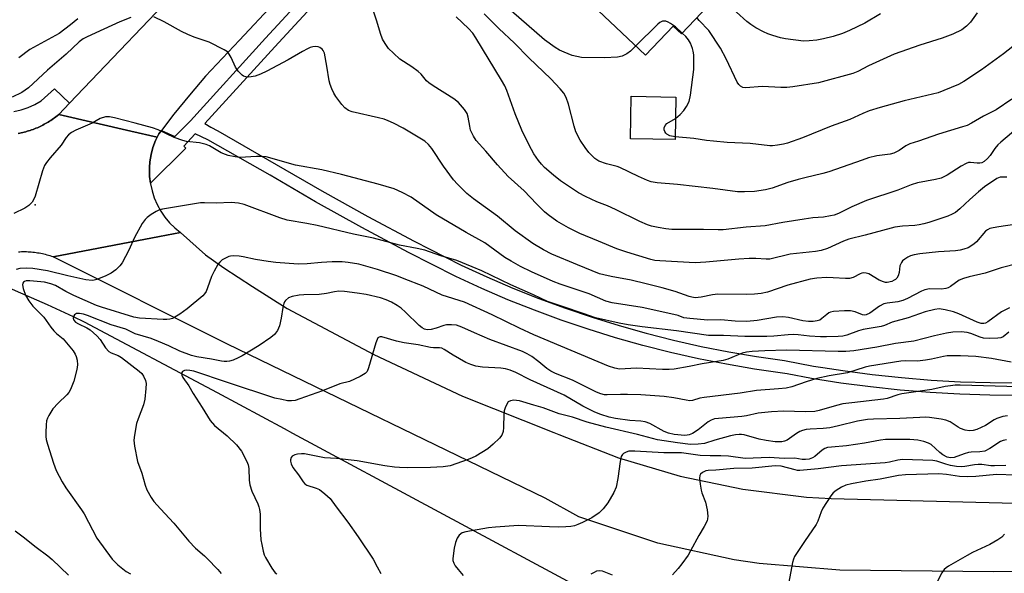
# Model space of a CAD drawing. Units: inches. Extents: x 1297761 to 1303761, y 505450 to 509450.
# Drawn here: x 1300176 to 1300465, y 507183 to 507346 of the extents above; entities that cross this region are included whole.
import ezdxf

# ---------------------------------------------------------------- set-up
doc = ezdxf.new("R2010")
doc.units = ezdxf.units.IN
doc.header["$MEASUREMENT"] = 0
for name, color, linetype in [('BLDG-Footprint', 5, 'Continuous'), ('ELEV-Spot Elevation', 7, 'Continuous'), ('HYDRO-Hidden Single Line Stream', 5, 'Continuous'), ('HYDRO-Single Line Stream', 4, 'Continuous'), ('TRANS-Road', 130, 'Continuous'), ('TRANS-Street Sidewalk', 7, 'Continuous'), ('Undefined', 1, 'Continuous')]:
    doc.layers.add(name, color=color, linetype=linetype)

msp = doc.modelspace()

# ---------------------------------------------------------------- linework, layer by layer
at = {"layer": 'BLDG-Footprint'}
for points, elevation in [([(1300396.66, 507373.74), (1300382.17, 507358.42), (1300384.31, 507356.39), (1300370.49, 507341.77), (1300368.06, 507344.06), (1300359.97, 507335.5), (1300332.08, 507361.86), (1300335.85, 507365.85), (1300336.51, 507366.55), (1300339.51, 507369.73), (1300342.99, 507373.41), (1300345.06, 507371.46), (1300352.83, 507379.68), (1300346.23, 507385.92), (1300345.16, 507386.94), (1300346.44, 507388.3), (1300360.3, 507402.96), (1300362.86, 507405.68)], 389.11), ([(1300368.84, 507323.19), (1300368.63, 507310.68), (1300355.56, 507310.9), (1300355.77, 507323.42)], 383.8)]:
    msp.add_lwpolyline(points, close=True, dxfattribs=dict(at, elevation=elevation))
at = {"layer": 'ELEV-Spot Elevation'}
msp.add_point((1300180.44, 507291.49, 374.1), dxfattribs=at)
at = {"layer": 'HYDRO-Hidden Single Line Stream'}
msp.add_line((1300256.09, 507224.33), (1300342.23, 507178.05), dxfattribs=at)
at = {"layer": 'HYDRO-Single Line Stream'}
msp.add_lwpolyline([(1300171.92, 507267.44), (1300176.18, 507265.58), (1300183.95, 507262.17), (1300191.6, 507258.69), (1300194.86, 507257.12), (1300233.99, 507236.33), (1300253.64, 507225.69), (1300256.09, 507224.33)], dxfattribs=at)
at = {"layer": 'TRANS-Road'}
for points in [[(1300270.88, 507372.33), (1300240.58, 507339.9), (1300235.51, 507334.66), (1300230.59, 507329.28), (1300225.82, 507323.76), (1300221.22, 507318.11), (1300217.57, 507313.35), (1300216.78, 507312.32), (1300216.32, 507311.37), (1300208.63, 507313.15), (1300187.42, 507318.06), (1300190.55, 507321.34), (1300226.52, 507359.1)], [(1300175.48, 507312.48), (1300175.93, 507312.56), (1300176.37, 507312.65), (1300176.81, 507312.75), (1300177.25, 507312.87), (1300177.69, 507312.98), (1300178.12, 507313.1), (1300178.55, 507313.24), (1300178.99, 507313.37), (1300179.41, 507313.52), (1300179.84, 507313.67), (1300180.26, 507313.83), (1300180.68, 507314), (1300181.1, 507314.17), (1300181.51, 507314.36), (1300181.93, 507314.55), (1300182.33, 507314.74), (1300182.73, 507314.95), (1300183.13, 507315.16), (1300183.53, 507315.38), (1300183.92, 507315.6), (1300184.31, 507315.84), (1300184.69, 507316.07), (1300185.08, 507316.32), (1300185.45, 507316.57), (1300185.82, 507316.83), (1300186.19, 507317.09), (1300186.55, 507317.36), (1300186.9, 507317.64), (1300187.42, 507318.06), (1300208.63, 507313.15), (1300216.32, 507311.37), (1300215.84, 507310.38), (1300215.1, 507308.35), (1300214.54, 507306.26), (1300214.2, 507304.13), (1300214.08, 507302.5), (1300214.05, 507301.98), (1300214.11, 507299.82), (1300214.35, 507297.88), (1300214.37, 507297.68), (1300214.84, 507295.57), (1300215.5, 507293.52), (1300216.36, 507291.54), (1300217.4, 507289.64), (1300218.61, 507287.86), (1300219.99, 507286.2), (1300221.53, 507284.68), (1300223.19, 507283.31), (1300217.03, 507282.13), (1300185.79, 507276.18), (1300185.34, 507276.33), (1300184.89, 507276.48), (1300184.43, 507276.61), (1300183.98, 507276.73), (1300183.52, 507276.85), (1300183.05, 507276.96), (1300182.59, 507277.06), (1300182.13, 507277.15), (1300181.66, 507277.23), (1300181.19, 507277.31), (1300180.72, 507277.38), (1300180.25, 507277.44), (1300179.78, 507277.49), (1300179.31, 507277.54), (1300178.84, 507277.57), (1300178.37, 507277.6), (1300177.89, 507277.62), (1300177.42, 507277.63), (1300176.95, 507277.63), (1300176.47, 507277.62), (1300176, 507277.61), (1300175.52, 507277.59)], [(1300522.07, 507184.31), (1300462.23, 507183.61), (1300417.12, 507184.04), (1300393.41, 507186.03), (1300386.05, 507187.13), (1300363.56, 507191.95), (1300340.3, 507199.73), (1300330.43, 507205.23), (1300237.03, 507250.53), (1300185.79, 507276.18), (1300217.03, 507282.13), (1300223.19, 507283.31), (1300230.59, 507276.82), (1300235.91, 507272.97), (1300244.41, 507267.45), (1300254.58, 507261.03), (1300280.02, 507247.43), (1300306.17, 507235.24), (1300332.95, 507224.49), (1300334.41, 507223.96), (1300351.99, 507217.08), (1300370.09, 507211.71), (1300388.57, 507207.86), (1300407.31, 507205.56), (1300414.57, 507205.1), (1300519.06, 507202.48)]]:
    msp.add_lwpolyline(points, dxfattribs=at)
at = {"layer": 'TRANS-Street Sidewalk'}
for points in [[(1300470, 507235.42), (1300461.21, 507235.49), (1300452.42, 507235.77), (1300443.64, 507236.26), (1300434.88, 507236.98), (1300426.14, 507237.92), (1300417.42, 507239.07), (1300408.73, 507240.43), (1300401.56, 507241.75), (1300400.2, 507242), (1300392.01, 507243.17), (1300383.74, 507244.59), (1300375.51, 507246.22), (1300367.33, 507248.07), (1300359.19, 507250.13), (1300351.12, 507252.4), (1300343.1, 507254.88), (1300335.16, 507257.57), (1300327.28, 507260.47), (1300319.49, 507263.58), (1300311.77, 507266.89), (1300304.13, 507270.4), (1300290.23, 507277.47), (1300276.5, 507284.78), (1300262.91, 507292.35), (1300249.52, 507300.16), (1300231.19, 507310.63), (1300227.48, 507312.41), (1300224.14, 507308.73), (1300224.74, 507308.12), (1300214.35, 507297.88), (1300214.11, 507299.82), (1300214.05, 507301.98), (1300214.08, 507302.5), (1300214.2, 507304.13), (1300214.54, 507306.26), (1300215.1, 507308.35), (1300215.84, 507310.38), (1300216.32, 507311.37), (1300216.78, 507312.32), (1300217.57, 507313.35), (1300221.57, 507311.55), (1300226.12, 507316.17), (1300248.21, 507340.47), (1300262.62, 507356.15)], [(1300265.16, 507353.42), (1300250.95, 507337.97), (1300230.39, 507315.36), (1300232.13, 507314.37), (1300234.17, 507313.2), (1300251.37, 507303.37), (1300264.75, 507295.58), (1300278.28, 507288.04), (1300291.94, 507280.76), (1300305.75, 507273.74), (1300313.28, 507270.28), (1300320.91, 507267.01), (1300328.61, 507263.94), (1300336.39, 507261.07), (1300344.25, 507258.41), (1300352.17, 507255.96), (1300360.15, 507253.71), (1300368.19, 507251.68), (1300376.28, 507249.85), (1300384.42, 507248.24), (1300392.59, 507246.84), (1300400.8, 507245.66), (1300409.36, 507244.09), (1300412.08, 507243.66), (1300417.95, 507242.74), (1300426.58, 507241.6), (1300435.23, 507240.68), (1300443.9, 507239.97), (1300452.59, 507239.47), (1300461.28, 507239.2), (1300469.98, 507239.14)], [(1300174.2, 507318.92), (1300176.31, 507319.4), (1300178.37, 507320.08), (1300180.35, 507320.96), (1300182.23, 507322.04), (1300186.17, 507325.64), (1300190.55, 507321.34), (1300187.42, 507318.06), (1300186.9, 507317.64), (1300186.55, 507317.36), (1300186.19, 507317.09), (1300185.82, 507316.83), (1300185.45, 507316.57), (1300185.08, 507316.32), (1300184.69, 507316.07), (1300184.31, 507315.84), (1300183.92, 507315.6), (1300183.53, 507315.38), (1300183.13, 507315.16), (1300182.73, 507314.95), (1300182.33, 507314.74), (1300181.93, 507314.55), (1300181.51, 507314.36), (1300181.1, 507314.17), (1300180.68, 507314), (1300180.26, 507313.83), (1300179.84, 507313.67), (1300179.41, 507313.52), (1300178.99, 507313.37), (1300178.55, 507313.24), (1300178.12, 507313.1), (1300177.69, 507312.98), (1300177.25, 507312.87), (1300176.81, 507312.75), (1300176.37, 507312.65), (1300175.93, 507312.56), (1300175.48, 507312.48)]]:
    msp.add_lwpolyline(points, dxfattribs=at)
at = {"layer": 'Undefined'}
for points, elevation in [([(1300429.07, 507347.63), (1300424.44, 507344.93), (1300419.95, 507342.76), (1300417.83, 507341.85), (1300415.17, 507340.95), (1300412.33, 507340.26), (1300410.32, 507339.88), (1300408.06, 507339.69), (1300406.37, 507339.65), (1300401.08, 507340.3), (1300399.63, 507340.61), (1300397.36, 507341.31), (1300395.96, 507341.79), (1300394.62, 507342.35), (1300392.34, 507343.58), (1300390.89, 507344.53), (1300389.75, 507345.38), (1300383.71, 507350.9)], 388), ([(1300466.2, 507299.58), (1300464.19, 507299.59), (1300463.21, 507299.2), (1300459.68, 507296.73), (1300457.9, 507295.33), (1300455.33, 507293.06), (1300452.36, 507290.29), (1300451.07, 507289.24), (1300450.12, 507288.71), (1300448.87, 507288.14), (1300443.24, 507286.27), (1300441.82, 507285.85), (1300440.46, 507285.59), (1300439.1, 507285.43), (1300435.55, 507285.2), (1300433.28, 507284.89), (1300432.15, 507284.66), (1300424.57, 507282.57), (1300419.73, 507281.39), (1300418.15, 507280.77), (1300413.42, 507278.64), (1300411.58, 507278.08), (1300409.93, 507277.79), (1300402.47, 507276.98), (1300396.51, 507275.55), (1300395.4, 507275.47), (1300392.41, 507275.72), (1300390.44, 507275.69), (1300387.35, 507275.49), (1300377.64, 507274.61), (1300374.5, 507274.42), (1300364.12, 507274.98), (1300362.72, 507275.11), (1300361.49, 507275.38), (1300354.49, 507277.56), (1300351.55, 507278.59), (1300346.15, 507280.76), (1300340.64, 507283.09), (1300337.32, 507284.7), (1300333.83, 507286.71), (1300331.33, 507288.5), (1300330.24, 507289.45), (1300327.91, 507291.75), (1300324.23, 507295.61), (1300319.52, 507299.85), (1300316.4, 507303.28), (1300312.98, 507307.27), (1300310.14, 507310.41), (1300309.32, 507311.65), (1300308.51, 507313.47), (1300308.25, 507314.57), (1300307.8, 507317.31), (1300307.49, 507318.33), (1300306.7, 507319.55), (1300304.95, 507321.58), (1300303.61, 507322.66), (1300297.46, 507326.5), (1300296.25, 507327.33), (1300295.59, 507327.92), (1300293.94, 507329.86), (1300293.11, 507330.67), (1300291.19, 507332.08), (1300287.72, 507334.35), (1300285.79, 507336.07), (1300284.38, 507337.49), (1300283.34, 507338.91), (1300282.64, 507340.19), (1300282.04, 507341.85), (1300280.96, 507345.5), (1300279.79, 507349)], 378), ([(1300467.65, 507322.52), (1300463.03, 507319.38), (1300459.31, 507317.52), (1300455.78, 507315.5), (1300454.51, 507314.85), (1300453.21, 507314.39), (1300446.08, 507312.3), (1300440.23, 507310.19), (1300437.66, 507309.41), (1300436.53, 507308.85), (1300434.5, 507307.43), (1300432.94, 507306.69), (1300431.85, 507306.43), (1300427.99, 507305.88), (1300425.55, 507305.26), (1300423.62, 507304.64), (1300413.84, 507301.17), (1300412.13, 507300.69), (1300406.76, 507299.46), (1300404.8, 507298.94), (1300401.77, 507298.02), (1300397.23, 507296.35), (1300395.22, 507295.92), (1300392, 507295.44), (1300389.07, 507295.32), (1300387.02, 507295.33), (1300379.7, 507296.3), (1300369.33, 507297.49), (1300363.33, 507298), (1300361.61, 507298.28), (1300360.52, 507298.67), (1300357.85, 507299.86), (1300352.39, 507302.49), (1300351.57, 507302.75), (1300348.45, 507303.5), (1300346.25, 507304.34), (1300345.08, 507305.13), (1300343.27, 507306.92), (1300342.2, 507308.3), (1300340.71, 507310.47), (1300339.45, 507312.97), (1300338.92, 507314.6), (1300337.33, 507321.1), (1300336.62, 507323.04), (1300335.94, 507324.31), (1300334.84, 507325.61), (1300332.08, 507328.5), (1300325.65, 507334.69), (1300321.44, 507338.98), (1300316.84, 507343.31), (1300312.54, 507347.65)], 382), ([(1300357.12, 507338.2), (1300355.57, 507336.71), (1300354.41, 507335.84), (1300353.12, 507335.18), (1300351.74, 507334.91), (1300347.85, 507334.74), (1300341.13, 507334.84), (1300339.73, 507335.08), (1300338.35, 507335.43), (1300335.99, 507336.34), (1300334.69, 507336.96), (1300333.39, 507337.71), (1300330.26, 507339.98), (1300320.43, 507348.54)], 384), ([(1300457.49, 507347.9), (1300455.47, 507345.23), (1300454.31, 507344.01), (1300452.92, 507342.97), (1300450.33, 507341.64), (1300447.19, 507340.49), (1300440.65, 507338.39), (1300433.04, 507335.81), (1300425.55, 507332.34), (1300422.35, 507330.69), (1300420.87, 507330.11), (1300410.83, 507327.4), (1300403.27, 507326.14), (1300401.51, 507325.98), (1300399.75, 507325.94), (1300394.3, 507326.27), (1300389.36, 507325.87), (1300388.56, 507326.02), (1300387.9, 507326.37), (1300387.34, 507326.86), (1300386.89, 507327.56), (1300383.69, 507334.44), (1300381.96, 507337.58), (1300378.56, 507342.73), (1300375.75, 507345.69), (1300375.03, 507346.57)], 386), ([(1300208.63, 507346.54), (1300205.35, 507345.28), (1300198.3, 507342.02), (1300195.52, 507340.83), (1300194.6, 507340.33), (1300193.36, 507339.37), (1300189.58, 507335.81), (1300184.12, 507331.04), (1300178.48, 507325.9), (1300176.53, 507324.53), (1300173.72, 507323.18)], 376), ([(1300192.97, 507346.19), (1300190.83, 507344.44), (1300187.51, 507341.91), (1300178.9, 507337.14), (1300175.65, 507334.7)], 378), ([(1300473.72, 507286.5), (1300463.87, 507285.04), (1300462.2, 507284.75), (1300461.17, 507284.49), (1300460.48, 507284.17), (1300459.88, 507283.7), (1300457.29, 507280.64), (1300456.48, 507279.87), (1300454.87, 507278.88), (1300453.55, 507278.42), (1300452.45, 507278.17), (1300451.13, 507277.99), (1300446.15, 507277.66), (1300440.58, 507277.05), (1300438.94, 507276.8), (1300437.89, 507276.51), (1300437.13, 507276.14), (1300436.19, 507275.52), (1300435.56, 507274.98), (1300435.21, 507274.57), (1300434.78, 507273.55), (1300434.58, 507271.57), (1300434.26, 507270.6), (1300433.85, 507269.94), (1300433.5, 507269.57), (1300433.07, 507269.29), (1300432.34, 507268.97), (1300431.03, 507268.67), (1300430.49, 507268.68), (1300429.94, 507268.8), (1300428.62, 507269.35), (1300425.66, 507271.18), (1300424.88, 507271.42), (1300424.1, 507271.48), (1300423.58, 507271.39), (1300423.05, 507271.18), (1300420.97, 507270.1), (1300419.89, 507269.81), (1300418.79, 507269.78), (1300415.14, 507270.06), (1300413.14, 507270.12), (1300410.31, 507269.92), (1300408.34, 507269.66), (1300401.84, 507267.88), (1300395.78, 507265.81), (1300393.92, 507265.4), (1300391.96, 507265.19), (1300389.72, 507265.11), (1300381.25, 507265.24), (1300379.69, 507265.03), (1300376.29, 507264.29), (1300374.54, 507264.18), (1300373.59, 507264.31), (1300372.78, 507264.51), (1300368.62, 507265.95), (1300364.86, 507267.11), (1300360.14, 507268.22), (1300355.77, 507269.38), (1300349.88, 507270.38), (1300347.67, 507270.86), (1300346.38, 507271.24), (1300339.97, 507273.81), (1300332.4, 507277.02), (1300329.92, 507278.25), (1300326.77, 507280.11), (1300321.62, 507283.79), (1300316.43, 507288.19), (1300309.39, 507293.2), (1300307.38, 507294.85), (1300304.66, 507297.55), (1300303.48, 507298.87), (1300300.51, 507302.88), (1300297.11, 507308.09), (1300296.15, 507309.21), (1300295.03, 507310.18), (1300288.66, 507314), (1300285.8, 507315.5), (1300284.23, 507316.23), (1300283.06, 507316.64), (1300281.39, 507317.09), (1300273.66, 507318.85), (1300272.57, 507319.26), (1300271.55, 507319.97), (1300270.62, 507321), (1300268.92, 507323.33), (1300268.33, 507324.3), (1300267.72, 507325.56), (1300267.2, 507326.86), (1300266.9, 507327.95), (1300266.27, 507332.27), (1300265.52, 507336.09), (1300265.19, 507336.86), (1300264.83, 507337.29), (1300264.16, 507337.77), (1300263.65, 507337.97), (1300262.89, 507338.03), (1300262.11, 507337.93), (1300261.33, 507337.71), (1300260.56, 507337.38), (1300259.08, 507336.61), (1300254.87, 507334.17), (1300248.55, 507330.81), (1300246.74, 507329.92), (1300245.12, 507329.35), (1300244.01, 507329.08), (1300243.22, 507329.03), (1300242.45, 507329.12), (1300241.74, 507329.35), (1300241.3, 507329.64), (1300240.16, 507330.81), (1300239.38, 507331.95), (1300238.07, 507334.83), (1300237.54, 507335.82), (1300237.01, 507336.45), (1300236.07, 507337.08), (1300231.66, 507339.29), (1300227.25, 507340.74), (1300225.36, 507341.55), (1300223.52, 507342.46), (1300218.43, 507345.26), (1300215.35, 507346.76)], 376), ([(1300469.42, 507314.12), (1300464.43, 507309.96), (1300463.59, 507309.16), (1300462.65, 507308.08), (1300461.27, 507306.03), (1300460.56, 507305.11), (1300459.52, 507304.18), (1300458.82, 507303.82), (1300458.29, 507303.72), (1300457.46, 507303.71), (1300455.47, 507303.92), (1300454.94, 507303.89), (1300454.2, 507303.68), (1300452.74, 507302.88), (1300448.68, 507300.22), (1300446.85, 507299.37), (1300445.19, 507298.94), (1300439.89, 507297.91), (1300438.05, 507297.35), (1300434.15, 507295.78), (1300424.92, 507292.79), (1300420.64, 507290.93), (1300416.73, 507288.96), (1300415.44, 507288.47), (1300414.3, 507288.21), (1300412.26, 507287.89), (1300409.14, 507287.64), (1300406.64, 507287.29), (1300400.33, 507286.26), (1300395.14, 507285.3), (1300389.53, 507284.92), (1300382.79, 507284.16), (1300381.32, 507284.1), (1300376.99, 507284.25), (1300372.64, 507284.2), (1300367.72, 507284.24), (1300365.97, 507284.4), (1300363.67, 507284.78), (1300361.7, 507285.2), (1300360.52, 507285.57), (1300358.28, 507286.57), (1300351.16, 507290.16), (1300348.76, 507291.19), (1300345.66, 507292.39), (1300342.26, 507293.92), (1300340.25, 507295.04), (1300334.94, 507298.59), (1300332.88, 507300.21), (1300330.25, 507302.47), (1300329.35, 507303.4), (1300328.45, 507304.54), (1300327.08, 507306.5), (1300326.37, 507307.75), (1300324.42, 507311.57), (1300323.59, 507313.42), (1300321.64, 507318.27), (1300319.12, 507325.15), (1300318.55, 507326.45), (1300317.62, 507328.14), (1300310.09, 507340.59), (1300309.13, 507341.98), (1300307.94, 507343.33), (1300304.24, 507346.76)], 380), ([(1300370.71, 507342), (1300368.73, 507343.78), (1300367.34, 507344.82), (1300366.62, 507345.2), (1300365.89, 507345.47), (1300365.43, 507345.54), (1300364.91, 507345.45), (1300364.19, 507345.11), (1300363.53, 507344.57), (1300357.12, 507338.2)], 384), ([(1300368.74, 507316.89), (1300370.12, 507318), (1300371.26, 507319.19), (1300372.03, 507320.37), (1300372.75, 507321.91), (1300373.19, 507323.78), (1300374.14, 507331.27), (1300374.18, 507332.99), (1300374.11, 507335.57), (1300373.99, 507336.69), (1300373.77, 507337.49), (1300373.15, 507339.04), (1300372.63, 507339.98), (1300371.81, 507340.97), (1300370.71, 507342)], 384), ([(1300469.83, 507339.51), (1300465.17, 507335.84), (1300458.76, 507331.23), (1300453.54, 507327.8), (1300452, 507326.91), (1300447.65, 507325.06), (1300445.99, 507324.45), (1300436.03, 507322.04), (1300428.96, 507320.09), (1300425.73, 507319.08), (1300423.84, 507318.33), (1300420.03, 507316.58), (1300414.58, 507314.57), (1300406.12, 507311.22), (1300401.7, 507309.59), (1300400.56, 507309.3), (1300398.8, 507309.02), (1300397.33, 507308.87), (1300396.46, 507308.88), (1300390.74, 507309.54), (1300383.92, 507309.85), (1300379.9, 507310.19), (1300377.9, 507310.41), (1300374.12, 507311.01), (1300368.64, 507311.51)], 384), ([(1300469.55, 507274.25), (1300464.55, 507272.97), (1300459.87, 507271.36), (1300455.14, 507270.31), (1300453.49, 507269.87), (1300452.19, 507269.33), (1300449.64, 507267.5), (1300448.94, 507267.11), (1300448.22, 507266.84), (1300446.94, 507266.7), (1300443.47, 507266.78), (1300442.13, 507266.5), (1300441.08, 507266.06), (1300436.94, 507263.9), (1300435.62, 507263.31), (1300434.14, 507262.95), (1300431.05, 507262.59), (1300429.98, 507262.33), (1300428.75, 507261.64), (1300425.93, 507259.61), (1300424.82, 507259.1), (1300424.4, 507259.05), (1300423.76, 507259.15), (1300421.56, 507260), (1300420.23, 507260.27), (1300418.46, 507260.27), (1300415.21, 507260.09), (1300414.37, 507259.93), (1300413.88, 507259.72), (1300413.22, 507259.26), (1300411.8, 507258.02), (1300411.18, 507257.61), (1300410.39, 507257.35), (1300409.27, 507257.17), (1300407.87, 507257.15), (1300406.22, 507257.35), (1300401.99, 507258.39), (1300400.35, 507258.59), (1300398.42, 507258.49), (1300392.81, 507257.5), (1300389.73, 507257.18), (1300386.33, 507257.24), (1300382.07, 507257.64), (1300378.29, 507257.55), (1300372.95, 507258.06), (1300371.26, 507258.3), (1300369.59, 507258.9), (1300368.23, 507259.28), (1300359.01, 507261.31), (1300350.1, 507262.71), (1300348.27, 507263.11), (1300343.39, 507265.28), (1300334.82, 507268.15), (1300332.76, 507268.93), (1300326.44, 507271.75), (1300323.18, 507273.38), (1300320.44, 507274.87), (1300318.59, 507276.01), (1300312.68, 507280.32), (1300307.23, 507283.3), (1300298.34, 507288.57), (1300290.99, 507293.76), (1300288.4, 507295.11), (1300286, 507296.17), (1300281.31, 507297.61), (1300270.58, 507300.44), (1300264.75, 507301.77), (1300256.98, 507303.13), (1300248.41, 507305.58), (1300247.26, 507305.7), (1300245.52, 507305.7), (1300240.67, 507305.42), (1300239.23, 507305.6), (1300237.24, 507306.01), (1300236.44, 507306.27), (1300235.2, 507306.81), (1300231.74, 507308.8), (1300230.73, 507309.26), (1300228.74, 507309.72), (1300224.99, 507310.13), (1300223.86, 507310.37), (1300221.37, 507311.28), (1300216.64, 507313.51), (1300215.01, 507314.15), (1300209.87, 507315.53), (1300203.75, 507317.06), (1300202.3, 507317.35), (1300201.18, 507317.33), (1300199.62, 507316.83), (1300197.18, 507315.5), (1300192.38, 507313.42), (1300191.15, 507312.73), (1300190.28, 507312.07), (1300189.59, 507311.25), (1300188.14, 507309), (1300184.84, 507305.3), (1300183.82, 507303.98), (1300183.23, 507303.05), (1300182.64, 507301.47), (1300180.44, 507294), (1300180, 507292.94), (1300179.56, 507292.27), (1300178.63, 507291.3), (1300177.38, 507290.52), (1300174.2, 507288.91)], 374), ([(1300368.64, 507311.51), (1300367.06, 507311.77), (1300366.21, 507312.22), (1300365.89, 507312.54), (1300365.63, 507313.02), (1300365.48, 507313.54), (1300365.45, 507314.08), (1300365.68, 507314.81), (1300366.19, 507315.39), (1300368.74, 507316.89)], 384), ([(1300466.98, 507261.21), (1300464.66, 507260.03), (1300460.64, 507257.05), (1300459.96, 507256.71), (1300459.45, 507256.59), (1300458.61, 507256.63), (1300457.48, 507256.99), (1300452.08, 507259.44), (1300450.55, 507260.04), (1300448.11, 507260.64), (1300446.34, 507260.86), (1300444.98, 507260.71), (1300442.16, 507260), (1300437.16, 507258.28), (1300432.44, 507257), (1300430.19, 507256.01), (1300429.2, 507255.67), (1300423.95, 507254.87), (1300422.58, 507254.45), (1300419.12, 507253.13), (1300418, 507252.88), (1300416.61, 507252.77), (1300413.18, 507252.62), (1300411.42, 507252.65), (1300408.18, 507252.84), (1300404.84, 507253.26), (1300403.39, 507253.35), (1300401.94, 507253.28), (1300397.64, 507252.83), (1300395.67, 507252.73), (1300389.17, 507252.77), (1300382.91, 507253.08), (1300378.5, 507253.07), (1300369.01, 507254.43), (1300359.01, 507255.62), (1300354.82, 507256.22), (1300352.18, 507256.71), (1300345.23, 507258.25), (1300341.95, 507259.46), (1300335.28, 507261.72), (1300331.13, 507263.01), (1300327.03, 507264.97), (1300320.33, 507267.94), (1300311.8, 507272.08), (1300308.97, 507273.29), (1300304.44, 507275.08), (1300299.75, 507276.52), (1300295.01, 507278.12), (1300292.79, 507278.67), (1300287.62, 507279.65), (1300279.96, 507281.65), (1300274.08, 507282.86), (1300263.42, 507285.4), (1300260.31, 507286.02), (1300254.58, 507287.02), (1300252.45, 507287.67), (1300241.97, 507291.56), (1300240.29, 507291.98), (1300238.09, 507292.21), (1300233.66, 507291.96), (1300230.26, 507292.12), (1300229.12, 507292.04), (1300217.91, 507290.23), (1300216.78, 507289.93), (1300216.01, 507289.56), (1300214.55, 507288.61), (1300213.4, 507287.74), (1300212.81, 507287.13), (1300211.97, 507286), (1300209.63, 507281.92), (1300207.99, 507278.12), (1300207.06, 507276.26), (1300206.05, 507274.44), (1300205.38, 507273.51), (1300204.17, 507272.37), (1300202.82, 507271.39), (1300201.28, 507270.62), (1300198.62, 507269.51), (1300197.81, 507269.31), (1300197.27, 507269.27), (1300195.34, 507269.46), (1300190.08, 507270.6), (1300184.09, 507272.07), (1300179.77, 507272.73), (1300178, 507272.82), (1300175.92, 507272.73), (1300174.86, 507272.48)], 372), ([(1300466.81, 507254.04), (1300465.11, 507252.68), (1300464.39, 507252.4), (1300463.59, 507252.27), (1300461.02, 507252.19), (1300459.3, 507252.28), (1300458.32, 507252.54), (1300455.62, 507253.61), (1300454.5, 507253.91), (1300452.81, 507254.11), (1300450.34, 507254.07), (1300448.42, 507253.78), (1300444.96, 507253.01), (1300438.86, 507251.39), (1300433.49, 507250.75), (1300427.98, 507249.64), (1300421.22, 507248.59), (1300418.83, 507248.39), (1300416.56, 507248.37), (1300401.42, 507248.75), (1300395.03, 507248.55), (1300391.34, 507248.33), (1300389.69, 507248.12), (1300388.35, 507247.83), (1300384.11, 507246.09), (1300382.77, 507245.69), (1300376.56, 507244.76), (1300372.74, 507243.9), (1300368.38, 507243.19), (1300366.92, 507243.07), (1300364.91, 507243.08), (1300357.25, 507243.47), (1300352.31, 507243.18), (1300350.95, 507243.44), (1300349.09, 507244.08), (1300327.12, 507253.28), (1300322.9, 507255.19), (1300314.84, 507259.12), (1300306.7, 507262.86), (1300300.16, 507264.96), (1300294.54, 507267.55), (1300288.98, 507269.77), (1300286.79, 507270.56), (1300281.18, 507272.45), (1300278.39, 507273.27), (1300275.61, 507274.01), (1300272.46, 507274.56), (1300270.73, 507274.72), (1300267.84, 507274.74), (1300264.64, 507274.55), (1300260.4, 507274.09), (1300257.8, 507274.05), (1300251.25, 507274.55), (1300248.94, 507274.81), (1300245.28, 507275.36), (1300241.62, 507276.22), (1300240.49, 507276.41), (1300238.75, 507276.48), (1300237.9, 507276.39), (1300237.38, 507276.25), (1300236.39, 507275.84), (1300235.48, 507275.29), (1300234.72, 507274.6), (1300234.22, 507273.95), (1300233.06, 507271.97), (1300232.28, 507270.43), (1300231.14, 507267.09), (1300230.7, 507266.01), (1300230.27, 507265.32), (1300229.73, 507264.68), (1300225.16, 507260.89), (1300223.03, 507259.35), (1300221.58, 507258.44), (1300220.83, 507258.06), (1300220.03, 507257.83), (1300219.2, 507257.74), (1300218.09, 507257.75), (1300211.17, 507258.15), (1300209.43, 507258.41), (1300199.95, 507261.38), (1300198.53, 507261.9), (1300191.8, 507264.86), (1300189.52, 507266), (1300186.42, 507267.74), (1300185.09, 507268.3), (1300183.17, 507268.7), (1300178.88, 507269.18), (1300177.78, 507269.13), (1300177.33, 507268.98), (1300177.01, 507268.73), (1300176.81, 507268.42), (1300176.73, 507268), (1300176.91, 507266.91), (1300177.6, 507264.94), (1300178.58, 507263.22), (1300179.81, 507261.71), (1300183.04, 507258.47), (1300185.08, 507255.55), (1300185.97, 507254.45), (1300186.75, 507253.68), (1300188.65, 507252.09), (1300190.16, 507250.36), (1300191.6, 507248.55), (1300192.24, 507247.61), (1300192.55, 507246.86), (1300192.8, 507245.81), (1300192.91, 507244.47), (1300192.68, 507243.02), (1300191.79, 507239.62), (1300191.29, 507238.14), (1300190.89, 507237.2), (1300190.33, 507236.26), (1300189.81, 507235.61), (1300187.19, 507233.17), (1300185.68, 507231.45), (1300184.44, 507229.51), (1300184.06, 507228.75), (1300183.8, 507227.95), (1300183.66, 507226.82), (1300183.57, 507224.52), (1300183.58, 507223.37), (1300183.68, 507222.52), (1300184.05, 507221.11), (1300185.82, 507215.53), (1300186.65, 507213.34), (1300188.42, 507209.98), (1300189.47, 507208.22), (1300194.1, 507201.79), (1300194.9, 507200.58), (1300198.56, 507193.46), (1300203.07, 507187.27), (1300204.75, 507185.65), (1300207.24, 507183.62), (1300208.48, 507182.93)], 370), ([(1300467.43, 507245.26), (1300461.72, 507246.31), (1300457.06, 507246.92), (1300452.56, 507247.1), (1300448.64, 507247.06), (1300447.55, 507246.9), (1300444, 507246.07), (1300442.27, 507245.77), (1300439.96, 507245.56), (1300436.53, 507245.59), (1300435, 507245.51), (1300425.77, 507244.02), (1300424.52, 507243.7), (1300419.39, 507242.09), (1300413.92, 507241.16), (1300410.29, 507240.38), (1300407.21, 507239.44), (1300403, 507238.01), (1300401.31, 507237.62), (1300399.03, 507237.33), (1300392.55, 507236.88), (1300387.8, 507236.13), (1300377.18, 507234.86), (1300375.95, 507234.62), (1300373.79, 507233.93), (1300372.97, 507233.87), (1300371.87, 507234.01), (1300368.24, 507234.71), (1300365.39, 507235.08), (1300358.57, 507235.57), (1300354.68, 507235.71), (1300352.59, 507235.74), (1300348.64, 507235.58), (1300347.84, 507235.65), (1300346.81, 507235.9), (1300345.5, 507236.43), (1300342.38, 507237.92), (1300338.45, 507239.96), (1300333.45, 507241.93), (1300332.11, 507242.55), (1300330.91, 507243.35), (1300328.56, 507245.32), (1300326.56, 507246.86), (1300325.17, 507247.7), (1300323.75, 507248.36), (1300314.19, 507251.91), (1300309.66, 507253.83), (1300305.96, 507255.52), (1300304.35, 507256.05), (1300302.91, 507256.2), (1300301.46, 507256.16), (1300300.61, 507256), (1300298.37, 507255.18), (1300296.92, 507254.82), (1300295.78, 507254.77), (1300294.97, 507254.96), (1300294.23, 507255.32), (1300293.34, 507256), (1300289.39, 507259.9), (1300288.11, 507261.05), (1300286.96, 507261.88), (1300285.25, 507262.89), (1300283.69, 507263.58), (1300282.03, 507264.1), (1300277.77, 507265.13), (1300275.19, 507265.53), (1300271.45, 507266.03), (1300269.78, 507266.06), (1300268.45, 507265.9), (1300266.17, 507265.42), (1300264, 507265.11), (1300259.47, 507265), (1300258.08, 507264.88), (1300256.02, 507264.52), (1300254.94, 507264.14), (1300254.1, 507263.4), (1300253.77, 507262.93), (1300253.54, 507262.43), (1300253.29, 507261.34), (1300252.83, 507258.19), (1300252.3, 507255.87), (1300251.74, 507254.52), (1300250.88, 507253.36), (1300249.74, 507252.44), (1300246.31, 507250.13), (1300241.33, 507247.09), (1300240.18, 507246.48), (1300238.68, 507245.85), (1300237.64, 507245.52), (1300236.85, 507245.39), (1300236.06, 507245.38), (1300235.22, 507245.47), (1300232.3, 507246.06), (1300227.97, 507246.8), (1300226.43, 507247.18), (1300223, 507248.47), (1300219.79, 507250.04), (1300216.75, 507251.31), (1300214.53, 507252.13), (1300209.88, 507253.59), (1300207.09, 507254.88), (1300202.77, 507256.23), (1300195.83, 507258.96), (1300194.67, 507259.3), (1300193.51, 507259.52), (1300192.58, 507259.48), (1300192.03, 507259.18), (1300191.69, 507258.6), (1300191.64, 507258.15), (1300191.87, 507257.55), (1300192.32, 507257.01), (1300193.19, 507256.46), (1300195.7, 507255.33), (1300196.63, 507254.69), (1300198.56, 507252.95), (1300199.56, 507251.91), (1300201.19, 507249.47), (1300202.14, 507248.4), (1300202.84, 507247.96), (1300204.83, 507247.13), (1300205.83, 507246.55), (1300211.05, 507242.58), (1300211.79, 507241.84), (1300212.3, 507241.11), (1300212.93, 507239.79), (1300213.08, 507238.96), (1300213.04, 507237.52), (1300212.74, 507234.32), (1300212.35, 507232.66), (1300210.76, 507228.6), (1300210.3, 507227.22), (1300209.63, 507223.71), (1300209.49, 507222.24), (1300209.67, 507220.55), (1300210.54, 507216.05), (1300211.84, 507212.57), (1300212.8, 507209.04), (1300213.3, 507207.72), (1300214.56, 507205.45), (1300215.4, 507204.26), (1300217.36, 507202.05), (1300221.25, 507197.89), (1300225.66, 507192.56), (1300227.63, 507190.49), (1300230.21, 507188.31), (1300231.06, 507187.5), (1300234.17, 507184.25), (1300235.13, 507183.11)], 368), ([(1300469.65, 507237.98), (1300452.47, 507238.49), (1300451.04, 507238.46), (1300449.67, 507238.3), (1300448.03, 507238.03), (1300444.11, 507237.17), (1300435.29, 507235.9), (1300434.18, 507235.62), (1300430.99, 507234.57), (1300429.94, 507234.32), (1300420.59, 507233.3), (1300418.02, 507232.94), (1300416.09, 507232.5), (1300411.04, 507231.04), (1300409.7, 507230.74), (1300406.94, 507230.64), (1300400.66, 507230.78), (1300396.98, 507230.63), (1300393.04, 507230.24), (1300389.63, 507229.43), (1300388.27, 507229.2), (1300381.43, 507228.67), (1300380.25, 507228.51), (1300379.25, 507228.2), (1300378.33, 507227.71), (1300375.39, 507225.33), (1300373.76, 507224.26), (1300372.77, 507223.82), (1300372.22, 507223.71), (1300371.48, 507223.67), (1300368.4, 507223.92), (1300366.73, 507224.3), (1300365.46, 507224.87), (1300361.18, 507227.14), (1300359.88, 507227.63), (1300358.59, 507227.82), (1300355.34, 507228.03), (1300351.16, 507228.63), (1300349.26, 507229.04), (1300346.84, 507229.79), (1300345.07, 507230.56), (1300341.5, 507232.32), (1300336.03, 507235.48), (1300326.07, 507239.99), (1300321.81, 507242.18), (1300320.18, 507242.86), (1300318.82, 507243.22), (1300317.44, 507243.46), (1300311.99, 507243.7), (1300310.09, 507244.03), (1300308.59, 507244.5), (1300307.15, 507245.15), (1300303.37, 507247.25), (1300300.72, 507248.98), (1300300.02, 507249.3), (1300299.39, 507249.41), (1300297.56, 507249.42), (1300296.69, 507249.5), (1300293.1, 507250.3), (1300288.96, 507250.89), (1300286.74, 507251.41), (1300282.39, 507252.64), (1300281.91, 507252.65), (1300281.58, 507252.56), (1300281.27, 507252.33), (1300281.01, 507251.91), (1300280.64, 507250.87), (1300278.53, 507243.53), (1300278.08, 507242.5), (1300277.52, 507241.91), (1300276.03, 507241.03), (1300272.86, 507239.49), (1300270.04, 507238.85), (1300265, 507236.79), (1300258.29, 507234.4), (1300256.88, 507233.99), (1300255.81, 507233.86), (1300254.71, 507233.89), (1300252.96, 507234.2), (1300250.94, 507234.68), (1300237, 507239.23), (1300227.11, 507242.58), (1300225.98, 507242.8), (1300224.88, 507242.87), (1300224.38, 507242.79), (1300223.83, 507242.47), (1300223.59, 507242.16), (1300223.5, 507241.78), (1300223.57, 507241.35), (1300223.85, 507240.68), (1300225.64, 507238.24), (1300226.93, 507236.03), (1300229.61, 507231.91), (1300231.88, 507228.06), (1300233.2, 507226.55), (1300236.97, 507223.54), (1300239.7, 507220.94), (1300241.09, 507219.03), (1300242.69, 507216.03), (1300243.05, 507214.99), (1300243.28, 507213.92), (1300243.38, 507210.52), (1300243.62, 507209.14), (1300244.22, 507207.26), (1300245.92, 507203.51), (1300246.25, 507202.69), (1300246.46, 507201.88), (1300246.58, 507200.55), (1300246.59, 507196.25), (1300246.87, 507193.01), (1300247.08, 507191.57), (1300247.52, 507189.62), (1300247.85, 507188.54), (1300248.2, 507187.74), (1300250.04, 507184.68), (1300251.08, 507183.28), (1300251.52, 507182.93)], 366), ([(1300466.43, 507229.44), (1300465.06, 507229.25), (1300463.21, 507228.64), (1300462.48, 507228.25), (1300459.94, 507226.58), (1300457.37, 507225.4), (1300456.3, 507225.08), (1300455.23, 507225.05), (1300453.9, 507225.27), (1300452.62, 507225.68), (1300451.89, 507226.07), (1300449.52, 507227.64), (1300448.29, 507228.17), (1300446.89, 507228.45), (1300443.44, 507228.91), (1300442.3, 507229), (1300440.58, 507228.99), (1300434.76, 507228.68), (1300426.95, 507228.47), (1300425.21, 507228.36), (1300422.33, 507227.91), (1300416.73, 507226.51), (1300414.14, 507225.95), (1300412.17, 507225.72), (1300408.32, 507225.53), (1300407.22, 507225.4), (1300406.14, 507225.15), (1300405.35, 507224.82), (1300404.37, 507224.25), (1300401.61, 507222.29), (1300400.84, 507221.94), (1300400.03, 507221.75), (1300398.04, 507221.79), (1300395.42, 507222.16), (1300393.4, 507222.59), (1300389, 507223.82), (1300388.21, 507223.96), (1300387.45, 507223.98), (1300386.37, 507223.86), (1300384.93, 507223.52), (1300380.37, 507222.26), (1300377.33, 507221.28), (1300375.39, 507221.09), (1300373.13, 507221.05), (1300369.38, 507221.48), (1300363.5, 507222.38), (1300357.57, 507223.99), (1300348.3, 507226.11), (1300342.77, 507227.59), (1300338.48, 507229.02), (1300334.51, 507230.01), (1300329.83, 507231.75), (1300327.09, 507232.62), (1300322.86, 507233.81), (1300322, 507233.99), (1300321.2, 507234.04), (1300320.21, 507233.89), (1300319.6, 507233.52), (1300319.14, 507232.84), (1300318.67, 507231.77), (1300318.4, 507230.92), (1300318.26, 507230.06), (1300318.22, 507225.96), (1300318.11, 507224.82), (1300317.72, 507223.75), (1300317.04, 507222.85), (1300315.13, 507221.08), (1300313.57, 507219.78), (1300310, 507217.62), (1300308.94, 507217.06), (1300307.84, 507216.6), (1300302.47, 507214.71), (1300300.44, 507214.4), (1300296.75, 507214.21), (1300290.07, 507214.14), (1300287.57, 507214.21), (1300286.16, 507214.35), (1300283.31, 507214.78), (1300275.18, 507216.22), (1300269.12, 507216.85), (1300265.53, 507217.11), (1300259.63, 507218.27), (1300258.79, 507218.3), (1300257.61, 507218.15), (1300256.78, 507217.93), (1300256.08, 507217.56), (1300255.79, 507217.2), (1300255.55, 507216.54), (1300255.52, 507216.06), (1300255.73, 507215.29), (1300256.28, 507214.29), (1300257.94, 507212.11), (1300259.24, 507210), (1300259.72, 507209.46), (1300260.36, 507209.05), (1300263.05, 507208.21), (1300264.08, 507207.76), (1300265.69, 507206.52), (1300267.17, 507205.11), (1300268.96, 507202.65), (1300272.41, 507198.14), (1300275.47, 507193.85), (1300279.82, 507187.33), (1300281.07, 507185.08), (1300282.1, 507183.05)], 364), ([(1300466.14, 507222.39), (1300465.13, 507222.2), (1300464.38, 507221.91), (1300461.24, 507219.83), (1300459.72, 507219.06), (1300458.3, 507218.82), (1300455.74, 507218.76), (1300454.92, 507218.66), (1300453.61, 507218.31), (1300450.69, 507217.21), (1300449.67, 507217.08), (1300448.67, 507217.3), (1300447.4, 507217.93), (1300446.47, 507218.64), (1300443.94, 507221.01), (1300443.19, 507221.43), (1300441.79, 507221.89), (1300440.04, 507222.26), (1300437.71, 507222.44), (1300435.63, 507222.49), (1300430.54, 507222.43), (1300429.01, 507222.26), (1300424.36, 507221.41), (1300419.05, 507220.58), (1300414.6, 507220.25), (1300413.49, 507220.09), (1300412.67, 507219.8), (1300411.9, 507219.38), (1300409.73, 507217.52), (1300409.05, 507217.07), (1300408.1, 507216.71), (1300407.02, 507216.57), (1300405.99, 507216.62), (1300403.9, 507216.94), (1300400.75, 507216.89), (1300396.27, 507217.17), (1300389.25, 507216.9), (1300384.31, 507217.61), (1300382.11, 507217.7), (1300378.93, 507217.67), (1300376.05, 507217.82), (1300370.52, 507218.58), (1300365.38, 507218.51), (1300356.83, 507219.05), (1300355.04, 507219.01), (1300354.24, 507218.78), (1300353.52, 507218.39), (1300353.15, 507218.05), (1300352.79, 507217.43), (1300352.46, 507216.01), (1300351.83, 507210.97), (1300351.3, 507208.47), (1300350.63, 507206.88), (1300348.86, 507203.81), (1300347.52, 507202.09), (1300346.29, 507200.95), (1300344.15, 507199.49), (1300341.37, 507198.04), (1300340.07, 507197.44), (1300339.05, 507197.08), (1300337.96, 507196.88), (1300336.53, 507196.78), (1300334.22, 507196.7), (1300331.69, 507196.75), (1300322.64, 507197.23), (1300315.84, 507196.74), (1300313.8, 507196.48), (1300307.09, 507195.37), (1300306.01, 507194.99), (1300305.13, 507194.33), (1300304.56, 507193.45), (1300304.09, 507192.18), (1300303.72, 507190.51), (1300303.34, 507188.25), (1300303.27, 507187.41), (1300303.32, 507186.86), (1300303.54, 507186.08), (1300303.93, 507185.35), (1300304.81, 507184.21), (1300306.32, 507182.46)], 362), ([(1300465.87, 507214.85), (1300462.61, 507214.69), (1300461.52, 507214.72), (1300458.81, 507215.11), (1300457.81, 507215.15), (1300456.73, 507215.05), (1300453.82, 507214.51), (1300452.73, 507214.43), (1300451.44, 507214.52), (1300449.6, 507214.86), (1300448.27, 507215.21), (1300445.58, 507216.06), (1300444.42, 507216.29), (1300435.51, 507216.57), (1300434.11, 507216.42), (1300431.71, 507215.84), (1300430.44, 507215.64), (1300417.55, 507214.69), (1300410.75, 507213.88), (1300405.36, 507213.4), (1300404.66, 507213.41), (1300403.93, 507213.52), (1300399.84, 507214.59), (1300398.06, 507214.75), (1300391.34, 507214.06), (1300385.89, 507213.95), (1300380.65, 507213.44), (1300378.37, 507213.34), (1300377.66, 507213.24), (1300376.71, 507212.79), (1300376.15, 507212.29), (1300375.94, 507211.85), (1300375.86, 507211.06), (1300376.01, 507209.32), (1300376.28, 507207.59), (1300376.53, 507206.75), (1300377.58, 507204.03), (1300378.08, 507201.84), (1300378.29, 507199.91), (1300378.2, 507199.11), (1300378.05, 507198.59), (1300377.22, 507196.87), (1300375.64, 507194.21), (1300373.22, 507189.75), (1300372.45, 507188.5), (1300370.62, 507185.91), (1300369.57, 507184.57), (1300367.88, 507182.7)], 360), ([(1300468.72, 507212.01), (1300463.18, 507212.17), (1300457.1, 507211.64), (1300454.49, 507211.48), (1300452.27, 507211.62), (1300448.43, 507212.19), (1300446.18, 507212.39), (1300436.36, 507212.11), (1300434.34, 507211.88), (1300428.95, 507210.83), (1300424.72, 507210.23), (1300420.49, 507209.43), (1300418.86, 507209), (1300417.55, 507208.42), (1300416.04, 507207.49), (1300415.12, 507206.76), (1300414.4, 507205.89), (1300412.08, 507202.29), (1300411.61, 507201.24), (1300410.61, 507198.5), (1300410.09, 507197.48), (1300406.65, 507192.51), (1300403.8, 507188.04), (1300403.45, 507187.3), (1300403.16, 507186.34), (1300402.07, 507180.52)], 358), ([(1300174.56, 507195.62), (1300176.9, 507193.89), (1300180.76, 507190.79), (1300184.16, 507188.31), (1300185.46, 507187.2), (1300190.25, 507182.55)], 372), ([(1300465.5, 507194.62), (1300464.73, 507193.77), (1300463.52, 507192.94), (1300461.22, 507191.62), (1300456.11, 507189.22), (1300454.52, 507188.39), (1300449.06, 507185.26), (1300448.34, 507184.77), (1300447.76, 507184.21), (1300447.11, 507183.27), (1300445.7, 507180.67)], 356), ([(1300350.22, 507182.61), (1300347.3, 507183.73), (1300346.28, 507183.85), (1300345.54, 507183.71), (1300344.82, 507183.41), (1300343.84, 507182.84)], 360)]:
    msp.add_lwpolyline(points, dxfattribs=dict(at, elevation=elevation))

doc.saveas('drawing.dxf')
